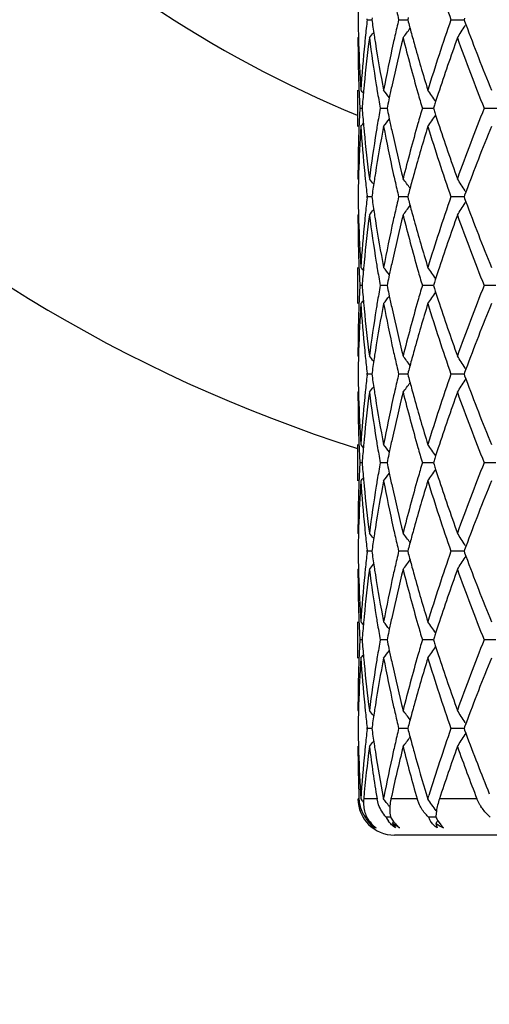
# Model space of a CAD drawing. Units: inches. Extents: x 7.39 to 14.48, y 5.72 to 12.81.
# Drawn here: x 10.5 to 10.76, y 6.6 to 7.14 of the extents above; entities that cross this region are included whole.
import ezdxf

# ---------------------------------------------------------------- set-up
doc = ezdxf.new("R2010")
doc.units = ezdxf.units.IN
doc.header["$LTSCALE"] = 1.21
doc.header["$MEASUREMENT"] = 0
doc.layers.get('0').update_dxf_attribs({"linetype": 'CONTINUOUS'})

msp = doc.modelspace()

# ---------------------------------------------------------------- linework, layer by layer
at = {"color": 7, "linetype": 'CONTINUOUS'}
for p, q in [((10.6927460393, 7.1398373675), (10.6926845362, 7.1403714596)), ((10.6927460393, 7.1398373675), (10.6953031913, 7.1398373872)), ((10.6954366387, 7.1407751509), (10.6953034858, 7.1398373674)), ((10.6953034858, 7.1398373674), (10.6954376754, 7.1388922597)), ((10.7100163123, 7.1398373675), (10.7150027117, 7.1398374036)), ((10.7153100681, 7.1410046473), (10.7150029643, 7.1398373674)), ((10.7150029643, 7.1398373674), (10.7153111265, 7.1386660081)), ((10.7387032122, 7.1398373675), (10.7458690643, 7.1398374187)), ((10.7461889046, 7.140700284), (10.7458690181, 7.1398373674)), ((10.7458690181, 7.1398373674), (10.7461894505, 7.1389729306)), ((10.7461894505, 7.1389729306), (10.7468494164, 7.137198972)), ((10.7468651604, 7.1371968611), (10.7464308252, 7.1364975187)), ((10.6879699429, 7.1302193394), (10.687692343, 7.1298834246)), ((10.6876923427, 7.081298167), (10.6876923427, 7.1012081144)), ((10.688686475, 7.0912533355), (10.6899726708, 7.0912533275)), ((10.6998857374, 7.0912533355), (10.7036817151, 7.0912533141)), ((10.7039124073, 7.0923835399), (10.703682, 7.0912533357)), ((10.703682, 7.0912533357), (10.7039124466, 7.0901229882)), ((10.723009616, 7.0912533355), (10.7291248182, 7.0912533023)), ((10.7294683916, 7.0923305553), (10.7291248492, 7.0912533357)), ((10.7291248492, 7.0912533357), (10.7294684485, 7.0901759849)), ((10.756898583, 7.0912533355), (10.7650263851, 7.0912532909)), ((10.6876923427, 7.0526235647), (10.6879699525, 7.0522876267)), ((10.7464309449, 7.0460090659), (10.7468651173, 7.0453099662)), ((10.6927460643, 7.0426695023), (10.6926852618, 7.0431974969)), ((10.6926852618, 7.0421415074), (10.6927460643, 7.0426695023)), ((10.6953031566, 7.0426692777), (10.6927458852, 7.0426679522)), ((10.6954376645, 7.0436147064), (10.6953034551, 7.0426695021)), ((10.6953034551, 7.0426695021), (10.6954376645, 7.0417242979)), ((10.7132288171, 7.0426695021), (10.7100159943, 7.0426679522)), ((10.71500263, 7.0426696817), (10.7132288171, 7.0426695021)), ((10.7153111086, 7.0438409552), (10.7150029073, 7.0426695021)), ((10.7150029073, 7.0426695021), (10.7153111086, 7.0414980491)), ((10.7452286647, 7.0426695021), (10.7387027463, 7.0426679522)), ((10.745868983, 7.0426694629), (10.7452286647, 7.0426695021)), ((10.746189413, 7.0435340149), (10.7458689376, 7.0426695021)), ((10.7458689376, 7.0426695021), (10.746189413, 7.0418049894)), ((10.7468493706, 7.0453078604), (10.746189413, 7.0435340149)), ((10.746189413, 7.0418049894), (10.7468493703, 7.0400311444)), ((10.7468651174, 7.0400290383), (10.7464308702, 7.0393298183)), ((10.6879699525, 7.0330513775), (10.6876923427, 7.0327154396)), ((10.6876923427, 6.9841308899), (10.6876923427, 7.0040408373)), ((10.6899726708, 6.9940856768), (10.688686475, 6.9940856688)), ((10.7030125742, 6.9940856864), (10.6998857374, 6.9940856688)), ((10.7036817151, 6.9940856902), (10.7030125742, 6.9940856864)), ((10.7039124466, 6.9952160161), (10.703682, 6.9940856685)), ((10.703682, 6.9940856685), (10.7039124073, 6.9929554644)), ((10.7262686528, 6.9940856864), (10.723009616, 6.9940856688)), ((10.7291248182, 6.994085702), (10.7262686528, 6.9940856864)), ((10.7294684485, 6.9951630194), (10.7291248492, 6.9940856685)), ((10.7291248492, 6.9940856685), (10.7294683916, 6.993008449)), ((10.7633512622, 6.9940857042), (10.756898583, 6.9940856688)), ((10.687692343, 6.9554555796), (10.6879699429, 6.9551196649)), ((10.7464308992, 6.9488413666), (10.7468651602, 6.9481421434)), ((10.6926852374, 6.9449736525), (10.6927460393, 6.9455016368)), ((10.6927460393, 6.9455016368), (10.6926852435, 6.9460295985)), ((10.6953031883, 6.945501617), (10.6927460393, 6.9455016368)), ((10.6954376754, 6.9464467446), (10.6953034858, 6.9455016369)), ((10.6953034858, 6.9455016369), (10.6954377082, 6.9445563528)), ((10.7132291597, 6.9455016136), (10.7100163123, 6.9455016368)), ((10.7150027118, 6.9455016007), (10.7132291597, 6.9455016136)), ((10.7153111265, 6.9466729962), (10.7150029643, 6.9455016369)), ((10.7150029643, 6.9455016369), (10.7153111902, 6.9443301031)), ((10.7452288931, 6.9455015902), (10.7387032122, 6.9455016368)), ((10.7458690837, 6.9455015856), (10.7452288931, 6.9455015902)), ((10.7461894505, 6.9463660737), (10.7458690181, 6.9455016369)), ((10.7458690181, 6.9455016369), (10.7461895247, 6.9446370494)), ((10.7468494166, 6.9481400328), (10.7461894505, 6.9463660737)), ((10.7461895247, 6.9446370494), (10.7468495105, 6.9428631398)), ((10.7464308965, 6.9421616251), (10.7468652478, 6.9428610215)), ((10.6876923427, 6.9355471965), (10.6879699631, 6.9358831451)), ((10.6876923427, 6.8869638465), (10.6876923427, 6.9068721308)), ((10.6899725972, 6.8969177613), (10.6886865238, 6.8969177514)), ((10.7030124431, 6.8969177734), (10.6998859064, 6.8969177514)), ((10.7036815234, 6.8969177781), (10.7030124431, 6.8969177734)), ((10.7039122416, 6.8980480323), (10.7036818073, 6.8969177515)), ((10.7036818073, 6.8969177515), (10.7039121953, 6.8957876363)), ((10.7262686203, 6.8969177734), (10.7230098967, 6.8969177514)), ((10.7291245189, 6.8969177929), (10.7262686203, 6.8969177734)), ((10.729468129, 6.8979950385), (10.7291245472, 6.8969177515)), ((10.7291245472, 6.8969177515), (10.7294680619, 6.8958406166)), ((10.7633510246, 6.8969177956), (10.7568989613, 6.8969177514)), ((10.6876923427, 6.8582886337), (10.6879699803, 6.8579526789)), ((10.7464313193, 6.8516738144), (10.7468655632, 6.8509746183)), ((10.6926851442, 6.8478059117), (10.6927459409, 6.8483338635)), ((10.6927459409, 6.8483338635), (10.6926851476, 6.8488618011)), ((10.6953033087, 6.8483338534), (10.6927459409, 6.8483338635)), ((10.6954378136, 6.8492790761), (10.6953036062, 6.8483338633)), ((10.6953036062, 6.8483338633), (10.6954378309, 6.847388557)), ((10.7132292311, 6.8483338516), (10.7100161092, 6.8483338635)), ((10.7150029305, 6.848333845), (10.7132292311, 6.8483338516)), ((10.715311386, 6.8495053395), (10.7150031878, 6.8483338633)), ((10.7150031878, 6.8483338633), (10.7153114196, 6.847162294)), ((10.7452291501, 6.8483338395), (10.7387029145, 6.8483338635)), ((10.7458693896, 6.8483338371), (10.7452291501, 6.8483338395)), ((10.7461898046, 6.849198391), (10.7458693335, 6.8483338633)), ((10.7458693335, 6.8483338633), (10.7461898435, 6.8474692559)), ((10.7468498324, 6.8509724943), (10.7461898046, 6.849198391)), ((10.7461898435, 6.8474692559), (10.7468498805, 6.8456951803)), ((10.7464313258, 6.8449937782), (10.7468656101, 6.8456930544)), ((10.6876923427, 6.8383788218), (10.687969991, 6.8387147952)), ((10.6876923427, 6.7897958792), (10.6876923427, 6.8097039758)), ((10.6899725809, 6.7997499355), (10.6886865341, 6.7997499365)), ((10.7030124118, 6.7997499342), (10.6998859419, 6.7997499365)), ((10.7036814779, 6.7997499337), (10.7030124118, 6.7997499342)), ((10.7039121761, 6.8008801245), (10.7036817668, 6.7997499368)), ((10.7036817668, 6.7997499368), (10.7039121793, 6.7986197386)), ((10.7262686097, 6.7997499342), (10.7230099557, 6.7997499365)), ((10.7291244434, 6.799749932), (10.7262686097, 6.7997499342)), ((10.7294680291, 6.8008271368), (10.7291244837, 6.7997499368)), ((10.7291244837, 6.7997499368), (10.7294680339, 6.7986727266)), ((10.7633509714, 6.7997499317), (10.7568990408, 6.7997499365)), ((10.6876923426, 6.7611206751), (10.687969971, 6.760784722)), ((10.7464310357, 6.7545061183), (10.7468653686, 6.7538067594)), ((10.6927460044, 6.7511660861), (10.6926852048, 6.7516940564)), ((10.6926852096, 6.7506381356), (10.6927460044, 6.7511660861)), ((10.695303231, 6.751166101), (10.6927460044, 6.7511660861)), ((10.6954377502, 6.7521113684), (10.6953035284, 6.751166086)), ((10.6953035284, 6.751166086), (10.6954377248, 6.7502209412)), ((10.7132291852, 6.7511661036), (10.7100162404, 6.7511660861)), ((10.7150027886, 6.7511661134), (10.7132291852, 6.7511661036)), ((10.7153112685, 6.7523376221), (10.7150030435, 6.751166086)), ((10.7150030435, 6.751166086), (10.715311219, 6.7499946869)), ((10.7452289832, 6.7511661213), (10.7387031068, 6.7511660861)), ((10.7458691907, 6.7511661247), (10.7452289832, 6.7511661213)), ((10.7461896342, 6.7520306719), (10.7458691299, 6.751166086)), ((10.7458691299, 6.751166086), (10.7461895768, 6.7503016173)), ((10.7461895768, 6.7503016173), (10.7468495651, 6.7485276101)), ((10.7468496357, 6.7538046367), (10.7461896342, 6.7520306719)), ((10.7464310402, 6.7478262708), (10.7468653, 6.7485254907)), ((10.6876923427, 6.741211879), (10.6879699553, 6.7415478055)), ((10.6892642928, 6.7125363651), (10.6898239639, 6.7118541669)), ((10.6990446028, 6.7093145455), (10.6981539165, 6.7126695021)), ((10.7015771135, 6.7132954786), (10.7017215101, 6.7125363603)), ((10.7017215101, 6.7125363603), (10.7018949595, 6.7134432157)), ((10.7213886419, 6.7093140832), (10.720084034, 6.7126695021)), ((10.7254745892, 6.7142892044), (10.7260112929, 6.7125363603)), ((10.7260112929, 6.7125363603), (10.7266114279, 6.7144830901)), ((10.7545324085, 6.7093921782), (10.7529259408, 6.7126695021)), ((10.7307122068, 6.7059222033), (10.730371294, 6.7028204276)), ((10.6924291812, 6.7025820456), (10.691582758, 6.7025820564)), ((10.7051413318, 6.7025820325), (10.7030769785, 6.7025820564)), ((10.7055746405, 6.7025820275), (10.7051413318, 6.7025820325)), ((10.7284858607, 6.7025820325), (10.726335793, 6.7025820564)), ((10.7303593443, 6.7025820115), (10.7284858607, 6.7025820325)), ((10.7317125014, 6.7003901736), (10.7331119896, 6.6984193268)), ((10.6945103276, 6.6991307064), (10.694755795, 6.6994411341)), ((10.7067044893, 6.6991307064), (10.7073549387, 6.69999812)), ((10.7067044893, 6.6991307064), (10.7082031971, 6.6966689074)), ((10.7103860478, 6.6966689074), (10.7067044893, 6.6991307064)), ((10.7304813464, 6.6991307064), (10.7310467336, 6.6966689074)), ((10.7331119896, 6.6984193268), (10.7345629922, 6.6966689074)), ((11.1676896421, 6.6926695021), (10.7076950434, 6.6926695021))]:
    msp.add_line(p, q, dxfattribs=at)
at = {"color": 9, "linetype": 'CONTINUOUS'}
for p, q in [((10.6882352559, 6.7126695021), (10.6877526858, 6.7126695021)), ((10.6981539165, 6.7126695021), (10.6908254153, 6.7126695021)), ((10.720084034, 6.7126695021), (10.7057945133, 6.7126695021)), ((10.7529259408, 6.7126695021), (10.7323919368, 6.7126695021))]:
    msp.add_line(p, q, dxfattribs=at)
at = {"color": 7, "linetype": 'CONTINUOUS'}
msp.add_circle((10.9376923427, 9.2676695021), 3.545, dxfattribs=at)
at = {"color": 9, "linetype": 'CONTINUOUS'}
msp.add_circle((10.9376923427, 9.2676695021), 3.495, dxfattribs=at)
at = {"color": 7, "linetype": 'CONTINUOUS'}
for centre, radius, start, end in [((10.9376923427, 7.6926695021), 0.8267716535, 197.6246211616, 252.3848299363), ((10.9376923427, 7.6926695021), 0.655, 202.4560707486, 247.5248147739), ((11.7596608452, 7.496792075), 1.0815595922, 197.5425980333, 199.2710226214), ((11.4385965923, 7.1298712577), 0.7509043343, 178.4802598619, 179.2395398951), ((11.5743696384, 7.345980262), 0.8885952764, 192.8241068427, 193.4141056988), ((11.4386494629, 7.1498035251), 0.750957201, 180.7604102263, 181.5195536963), ((11.4647225366, 7.0506665825), 0.7771094783, 173.4109819511, 174.1313454435), ((11.4883444286, 7.251959612), 0.8009278029, 188.1155818076, 188.7370918234), ((11.5724225064, 6.9341586356), 0.8865935846, 166.5858807064, 167.177672705), ((11.6203281939, 7.3773899297), 0.9359727576, 194.7768055556, 195.0021677859), ((11.735383529, 6.7909712352), 1.0559731209, 160.708518734, 162.9148613926), ((10.3425383678, 7.4132951385), 0.451463863, 321.1148241512, 321.5999844935), ((10.3540131278, 7.3970249191), 0.4470365306, 323.3030016832, 324.1332228315), ((11.6271685591, 7.3792235464), 0.943054618, 195.0021953102, 195.248024504), ((10.3641669062, 7.3743889734), 0.4502422103, 327.1082622644, 328.1050646507), ((11.9166711865, 7.5736537826), 1.2485895144, 200.4603003013, 202.233588702), ((11.4387929849, 7.1298939995), 0.7511006422, 180.0008066947, 181.9657052945), ((11.4394509962, 7.1498236769), 0.7517589868, 181.5194690657, 181.7428010291), ((11.4422369332, 7.1499174626), 0.7545464874, 181.7434854882, 183.7012724014), ((11.4519579462, 7.0518864284), 0.7642867535, 174.3628829217, 176.2999626167), ((11.4678223818, 7.0304362966), 0.7802257063, 172.6771926449, 174.5802127947), ((11.4611531485, 7.0510360644), 0.7735210189, 174.1315366514, 174.3671028445), ((11.4893012619, 7.2321599783), 0.80189004, 187.3277133347, 189.1871578545), ((11.4944098981, 7.2528820851), 0.8070630115, 188.7364116601, 188.9762184129), ((11.5075308294, 7.2549920761), 0.8203524644, 188.9788000586, 190.8046386399), ((11.5392549458, 6.9414488161), 0.8526343233, 167.4333759883, 169.2005775227), ((11.5787431687, 6.9128171225), 0.8930741379, 165.9330695589, 167.6303077269), ((11.5638817769, 6.93610621), 0.8778336136, 167.1779061406, 167.4427460032), ((11.6300395443, 7.359997556), 0.9460036228, 194.0783596772, 195.9747526088), ((11.6347180571, 7.3812819921), 0.9508797134, 195.2480533362, 195.5131288526), ((11.6614460161, 7.3887663414), 0.9786357112, 195.5168202449, 197.0877411951), ((11.7873126848, 6.7535614872), 1.1107685048, 160.1965721847, 161.8626835911), ((11.9002287333, 7.5473635957), 1.2309510154, 199.8252510195, 201.7486071626), ((11.4407007694, 7.1299545745), 0.7530093819, 181.965332451, 182.1910940687), ((11.4422836639, 7.1300177174), 0.7545935332, 182.1912898664, 182.9446495715), ((10.3391100596, 6.8133730033), 0.4532736882, 39.1371422783, 39.4210184531), ((11.4545086255, 7.0317547094), 0.7668469127, 174.8136708067, 175.5500246509), ((11.4574968639, 7.0314857199), 0.7698472325, 174.58538269, 174.8138370292), ((11.5011367862, 7.2340422431), 0.8138742619, 189.1849374976, 189.4349516466), ((11.5087776432, 7.2353255182), 0.8216221206, 189.4358837769, 190.0990792684), ((10.3478829022, 6.8249279222), 0.4489237185, 37.3162073117, 37.9830205982), ((11.5486241208, 6.9195488509), 0.862212181, 167.8930413436, 168.1184392222), ((11.5535609736, 6.9184894134), 0.8672614308, 167.6399609416, 167.8930128699), ((10.3600885762, 6.8449047037), 0.4467559434, 34.0324445012, 35.0085689191), ((11.5430970126, 6.9207101886), 0.8565643825, 168.1183378221, 168.4384304359), ((11.6647347651, 7.3698625296), 0.982073999, 195.970984717, 196.48084066), ((11.7258998449, 6.7739552635), 1.0460585392, 162.1306384459, 162.2805132738), ((11.7346986014, 6.771115624), 1.0553041685, 161.8791563468, 162.1304878888), ((11.4422091797, 7.0524910776), 0.7545190382, 177.055220942, 177.8086841939), ((11.4536103022, 7.1506791553), 0.7659456484, 184.44975935, 185.1870081054), ((11.506982466, 6.9474844977), 0.8198015662, 169.89979263, 170.5644858556), ((11.5430661989, 7.261797743), 0.8565344368, 191.5620751767, 191.8821811326), ((11.6616317585, 6.8135356932), 0.9788455522, 163.5176734822, 164.0292291808), ((11.7258514296, 7.4085498511), 1.0460119329, 197.7202204357, 197.870100711), ((11.8774540751, 6.6437850417), 1.2065954106, 158.2318294806, 160.1939989463), ((10.3479321586, 7.3575333653), 0.4488572044, 322.0176367829, 322.6845778496), ((11.5486839836, 7.2629781869), 0.8622749028, 191.8820781066, 192.1074706227), ((10.3601385871, 7.3375604867), 0.4466914071, 324.9920679157, 325.9683698221), ((11.7348097564, 7.4114411173), 1.0554252761, 197.8702540197, 198.1215663096), ((11.4383312825, 7.0526211213), 0.7506389398, 178.0336816182, 179.999813494), ((11.4435733263, 7.032525184), 0.7558842013, 176.3004534169, 178.254766819), ((11.440610659, 7.0525548475), 0.7529192482, 177.8088821759, 178.0345929065), ((10.3391638953, 7.3690822531), 0.4531996984, 320.5796427847, 320.8635801768), ((11.4539639166, 7.1307839567), 0.7662991334, 183.7026027574, 185.6345871349), ((11.4575140313, 7.1510256139), 0.7698647137, 185.1864213711, 185.4147945346), ((11.4651779405, 7.1517748218), 0.7775651233, 185.4164640425, 187.32602016), ((11.4851584472, 6.9509492654), 0.797704249, 170.8080130391, 172.6772385485), ((11.5127708496, 6.9265999579), 0.8256709798, 169.2012083367, 171.0152772818), ((11.5009289896, 6.9484941076), 0.813664476, 170.564736485, 170.8147453009), ((11.5447521973, 7.2421949133), 0.8582473434, 190.8052488771, 192.5608849257), ((11.5537031143, 7.264055327), 0.8674083133, 192.1074995045, 192.3604438427), ((11.5726433859, 7.2682555908), 0.886808669, 192.3635792837, 194.0728304132), ((11.6199579113, 6.8252161362), 0.9355664163, 164.0147254134, 165.9322388479), ((11.6716845303, 6.7907445241), 0.9893024265, 162.9206713733, 164.4746472938), ((11.7516219128, 7.39687767), 1.0730645676, 197.103086438, 199.2742543109), ((11.7744282141, 7.424516174), 1.0971454023, 198.1269881883, 199.8137576626), ((11.9404945491, 6.5995333181), 1.2741678676, 157.7838620745, 159.5215274106), ((11.4385604132, 7.0327042161), 0.7508681504, 178.48032362, 179.2395661026), ((11.4394150562, 7.0326827223), 0.7517230628, 178.2571161739, 178.4804134916), ((11.4609177285, 7.1314508333), 0.7732848233, 185.6331722197, 185.8687670922), ((11.4655822807, 7.1319389632), 0.7779748386, 185.8694019016, 186.549829571), ((10.3425214469, 6.7692077256), 0.4514796239, 38.3990769231, 38.884235348), ((11.4895048981, 6.9303686381), 0.8021018909, 171.2628820392, 171.8834823888), ((11.4945764531, 6.9295918775), 0.8072325849, 171.0233524378, 171.2630685929), ((11.5634200194, 7.2463067031), 0.8773625804, 192.5578518593, 192.8227992823), ((11.5748953242, 7.2489356231), 0.8891351575, 192.8238669577, 193.4139719242), ((10.3538070886, 6.7853394136), 0.4472869834, 35.866104792, 36.6958784599), ((11.6351239374, 6.8010992637), 0.9513042731, 164.4861470674, 164.7510738485), ((10.3643621049, 6.8082494806), 0.4500069098, 31.8938038519, 32.8911791632), ((11.6197692697, 6.805252557), 0.9353977705, 164.9969966976, 165.222489404), ((11.6270619336, 6.8032975818), 0.9429479277, 164.751104676, 164.9969672326), ((11.4385604132, 7.0526347882), 0.7508681504, 180.7604338974, 181.51967638), ((11.4645386822, 6.953513592), 0.7769250993, 173.4497109318, 174.1310579708), ((11.4881396913, 7.154768117), 0.8007218045, 188.1159827872, 188.7376527848), ((11.5724973145, 6.8369622557), 0.8866729167, 166.5852090433, 167.1769527368), ((11.6197692696, 7.2800864473), 0.9353977704, 194.777510596, 195.0030033111), ((11.7344859224, 6.69409161), 1.0550306165, 160.7071873506, 162.9154722141), ((10.3425214475, 7.3161312782), 0.4514796232, 321.1157646514, 321.6009230029), ((10.3539488535, 7.2998955264), 0.4471111283, 323.3039583564, 324.1340583816), ((11.6270619345, 7.2820414227), 0.9429479286, 195.0030327761, 195.2488953238), ((10.3640811122, 7.2772677955), 0.4503396701, 327.1091893348, 328.1058096615), ((11.9179107361, 7.4769791382), 1.2499233063, 200.461618624, 202.2329918626), ((11.4387543129, 7.0327251433), 0.7510619702, 180.0007402653, 181.9657646287), ((11.4394150563, 7.052656282), 0.751723063, 181.5195865084, 181.7428838256), ((11.4423058741, 7.0527535523), 0.7546155019, 181.7435901735, 183.7011895902), ((11.4518203067, 6.9547301016), 0.7641486942, 174.3626941335, 176.3001159611), ((11.4680801936, 6.9332401176), 0.7804850089, 172.677552105, 174.5799636897), ((11.4609180048, 6.9538881456), 0.7732851007, 174.1312331355, 174.3668279101), ((11.4889730194, 7.1349433268), 0.8015582711, 187.3272556169, 189.1874927951), ((11.4945764537, 7.1557471269), 0.8072325855, 188.7369314071, 188.9766475634), ((11.5078843331, 7.1578869371), 0.8207113497, 188.9792409692, 190.8042734136), ((11.5388335537, 6.8443679591), 0.8522042017, 167.4328897951, 169.2009763895), ((11.5793566276, 6.8155065863), 0.8937038485, 165.9337637497, 167.6298265477), ((11.5634206272, 6.8390321706), 0.877363202, 167.1772012103, 167.4421484316), ((11.629355533, 7.2626456155), 0.9452954097, 194.0776295964, 195.9754061424), ((11.6351239381, 7.2842397407), 0.9513042737, 195.2489261516, 195.5138529307), ((11.6622321912, 7.2918300036), 0.9794550396, 195.5175404241, 197.087140907), ((11.7885008422, 6.655985374), 1.1120246667, 160.197527908, 161.8617262411), ((11.8991632602, 7.4497949097), 1.2298127927, 199.8245245095, 201.7496470636), ((11.4406106588, 7.0327841568), 0.752919248, 181.9654070997, 182.1911178241), ((11.4422091797, 7.0328479267), 0.7545190382, 182.1913158061, 182.944779058), ((10.3391638962, 6.716256752), 0.4531996972, 39.1364197735, 39.4203572149), ((11.4544762301, 6.9345868551), 0.7668146294, 174.8134096384, 175.5498229063), ((11.4575140309, 6.9343133905), 0.7698647132, 174.5852054626, 174.813578629), ((11.5009289895, 7.1368448967), 0.8136644759, 189.1852546987, 189.435263515), ((11.5086758607, 7.1381460286), 0.821519842, 189.4362092823, 190.0995122321), ((10.3479321583, 6.7278056388), 0.4488572047, 37.3154221855, 37.9823632169), ((11.5486839841, 6.8223608173), 0.8622749033, 167.8925293774, 168.1179218638), ((11.5537031142, 6.8212836773), 0.8674083132, 167.6395561513, 167.8925004956), ((10.3601429246, 6.7477815009), 0.4466861429, 34.0316243848, 35.0079378373), ((11.543066199, 6.8235412613), 0.8565344369, 168.1178188376, 168.4379248233), ((11.6645986583, 7.2726667662), 0.9819355133, 195.9715757079, 196.481521629), ((11.7258514298, 6.6767891532), 1.0460119331, 162.1298993241, 162.2797795642), ((11.7348097556, 6.6738978872), 1.0554252753, 161.8784336903, 162.1297460153), ((11.4422836638, 6.9553212869), 0.7545935331, 177.0553504285, 177.8087101336), ((11.4536565179, 7.0535124695), 0.765991801, 184.4495643307, 185.1867402117), ((11.507108029, 6.8503009028), 0.8199279766, 169.9002355731, 170.5648013816), ((11.543097013, 7.1646288158), 0.856564383, 191.5615695642, 191.8816622079), ((11.6618156138, 6.7163259984), 0.9790337768, 163.5183676995, 164.0298069235), ((11.7258998444, 7.3113837406), 1.0460585388, 197.7194867262, 197.8693615188), ((11.8787787966, 6.5461178762), 1.2080109093, 158.2331288234, 160.1930129946), ((10.347882902, 7.2604110822), 0.4489237188, 322.0169794019, 322.683792653), ((11.5486241209, 7.1657901534), 0.8622121811, 191.8815608077, 192.1069586564), ((10.3600951044, 7.2404298104), 0.4467480204, 324.9914224249, 325.9675641951), ((11.7346986003, 7.3142233799), 1.0553041674, 197.869512076, 198.1208436533), ((11.4383376954, 6.9554528188), 0.7506453526, 178.0336987548, 179.999789272), ((11.4434815803, 6.9353623584), 0.7557923592, 176.3003413939, 178.2549007113), ((11.4407007704, 6.9553844297), 0.7530093829, 177.8089059314, 178.0346675424), ((10.3391100605, 7.2719660003), 0.4532736871, 320.5789815473, 320.8628577716), ((11.4541479518, 7.033631418), 0.7664837362, 183.7028137856, 185.6343406688), ((11.4574968639, 7.0538532844), 0.7698472325, 185.1861629709, 185.4146173109), ((11.4649425452, 7.054581143), 0.7773283734, 185.4162403185, 187.3263542427), ((11.4854370391, 6.8537398237), 0.7979858527, 170.808293028, 172.676835782), ((11.5124181249, 6.8294946865), 0.825312884, 169.2008487852, 171.0157125195), ((11.501136786, 6.8512967612), 0.8138742617, 170.5650483533, 170.8150625016), ((11.5452526468, 7.1451303991), 0.8587581851, 190.8057239875, 192.5603225026), ((11.5535609745, 7.166849591), 0.8672614316, 192.1069871302, 192.3600390598), ((11.5720448203, 7.1709485396), 0.8861942533, 192.3631036138, 194.0735191019), ((11.6206387528, 6.7278650534), 0.9362713442, 164.0153902403, 165.9314974737), ((11.6709295916, 6.6937990615), 0.9885156356, 162.9201097368, 164.4753288203), ((11.7524149631, 7.2999635694), 1.0738970042, 197.1035533129, 199.2730665606), ((11.7733998537, 7.326994991), 1.0960582003, 198.1261350828, 199.8146091414), ((11.9390429222, 6.5029417233), 1.2726063372, 157.7831454818, 159.5229654868), ((11.438649463, 6.9355354792), 0.750957201, 178.4804463037, 179.2395897744), ((11.4394509967, 6.9355153274), 0.7517589873, 178.2571989656, 178.4805309342), ((11.4611531491, 7.03430294), 0.7735210195, 185.6328971484, 185.8684633484), ((11.4655667033, 7.0347647688), 0.777958663, 185.8690631838, 186.5494996112), ((10.3425383671, 6.6720438653), 0.4514638639, 38.4000154331, 38.8851758479), ((11.4896322153, 6.8331886235), 0.8022296237, 171.2634124603, 171.8839139088), ((11.4944098979, 6.8324569192), 0.8070630114, 171.0237815902, 171.26358834), ((11.5638817772, 7.1492327944), 0.8778336139, 192.5572539979, 192.8220938594), ((11.5746747905, 7.1517052468), 0.888906189, 192.8230971135, 193.4133494751), ((10.3538444769, 6.6881902808), 0.4472457395, 35.8669713389, 36.6968041364), ((11.6271685589, 6.7061154579), 0.9430546178, 164.7519754959, 164.9978046984), ((11.6347180571, 6.7040570122), 0.9508797134, 164.4868711446, 164.7519466639), ((10.3644177692, 6.7111091924), 0.4499451279, 31.8945884344, 32.8920668294), ((11.6203281944, 6.7079490745), 0.9359727581, 164.9978322227, 165.2231944442), ((11.4386007863, 6.9554678575), 0.7509085294, 180.7604643198, 181.5196940087), ((11.4643576994, 6.8563660233), 0.7767430081, 173.4496748568, 174.1312092683), ((11.4884273464, 7.0576424534), 0.8010125045, 188.116072472, 188.7375369782), ((11.5720007552, 6.7399108791), 0.8861629305, 166.5850875777, 167.1771947252), ((11.6204325575, 7.1830956047), 0.9360842133, 194.777638149, 195.0029739871), ((11.7343626225, 6.5969729595), 1.054898052, 160.7074990343, 162.9161035533), ((10.3426605931, 7.2188528626), 0.4513021493, 321.1155629946, 321.6009249044), ((10.3539629198, 7.2027171821), 0.4470938135, 323.3039191113, 324.1340749093), ((11.6276903654, 7.1850412311), 0.9435982825, 195.0030032481, 195.2487041126), ((10.3645349799, 7.1798113305), 0.4498020382, 327.1086229599, 328.1064417024), ((11.9186111077, 7.3800710731), 1.2506702274, 200.4615614623, 202.2319043389), ((11.4386905249, 6.9355567365), 0.7509981822, 180.0007278349, 181.9659011699), ((11.4394915441, 6.9554902509), 0.7517995678, 181.5195996679, 181.7428329433), ((11.4423705288, 6.9555870739), 0.7546801655, 181.7435328005, 183.7010415255), ((11.4518875946, 6.8575586669), 0.7642160179, 174.3629103322, 176.3002373889), ((11.4681405221, 6.8360624753), 0.7805460434, 172.6774321996, 174.5796785816), ((11.4608064323, 6.8567333882), 0.773172791, 174.1313811813, 174.3669700986), ((11.4888520172, 7.0377621477), 0.8014366073, 187.3274416207, 189.187945699), ((11.4948563038, 7.0586202633), 0.8075153887, 188.7368167606, 188.9764105645), ((11.507988677, 7.0607317045), 0.8208163697, 188.9789630136, 190.8038319277), ((11.5389295881, 6.7471862292), 0.8523009755, 167.4333731337, 169.2013260091), ((11.5795780349, 6.7182794207), 0.8939329378, 165.9335494087, 167.6291652524), ((11.5630583069, 6.7419501446), 0.8769909095, 167.1774398357, 167.4424643133), ((11.6292558481, 7.1654600057), 0.9451944945, 194.0780782785, 195.9760863536), ((11.6357112746, 7.1872283131), 0.9519120249, 195.2487346575, 195.5134598326), ((11.6623992303, 7.194700491), 0.9796262216, 195.5170779592, 197.0864614845), ((11.7888478955, 6.5586853553), 1.1123958403, 160.1971978018, 161.8608656521), ((11.8994012723, 7.3527320488), 1.2300724388, 199.825382372, 201.7500906002), ((11.4405858205, 6.9356170207), 0.7528944303, 181.9655382598, 182.1913090597), ((11.4422393783, 6.9356829895), 0.7545493014, 182.1915136807, 182.9448874466), ((10.339090895, 6.6190348118), 0.4532898949, 39.1358358548, 39.4196957885), ((11.4543193613, 6.8374314864), 0.7666573335, 174.8133421762, 175.5498486463), ((11.4573670005, 6.8371571311), 0.769717296, 174.5850439621, 174.8135116486), ((11.5010417275, 7.0397009884), 0.8137795042, 189.1856639059, 189.4356852987), ((11.5089379209, 7.0410272561), 0.8217862931, 189.4366487479, 190.0996836542), ((10.3478525346, 6.6305812898), 0.4489542077, 37.3149588339, 37.9817066623), ((11.5483231202, 6.7252650057), 0.8619070983, 167.8922365512, 168.1177098246), ((11.5533920859, 6.7241771421), 0.8670914845, 167.6391269075, 167.8922072773), ((10.360057329, 6.6505589001), 0.4467871707, 34.031284062, 35.0073015011), ((11.5426524356, 6.7264565872), 0.8561125726, 168.1176057833, 168.4378398245), ((11.6652161601, 7.1756853772), 0.9825802929, 195.9721711089, 196.4817405767), ((11.7249880918, 6.5798937848), 1.0451068863, 162.129620375, 162.2796152043), ((11.734055752, 6.57696718), 1.0546351322, 161.8779833305, 162.1294649306), ((11.4423627042, 6.8581482866), 0.7546726815, 177.0552731179, 177.8084888211), ((11.4534262723, 6.9563255475), 0.7657608485, 184.4494827255, 185.1868174058), ((11.5075533939, 6.7530528367), 0.8203803289, 169.9001771885, 170.5643182756), ((11.5424916773, 7.0673366486), 0.855946617, 191.5615336292, 191.8818261289), ((11.6628156776, 6.6188616256), 0.9800765863, 163.5183309946, 164.0291797938), ((11.7247249696, 7.2138405215), 1.0448254647, 197.7194814242, 197.869517315), ((11.8784476445, 6.4490543902), 1.2076642907, 158.2318973688, 160.1923073859), ((10.3477445994, 7.1633459606), 0.4490954535, 322.0175894003, 322.6840946167), ((11.5478845689, 7.0684698003), 0.8614572712, 191.8817270471, 192.1073051347), ((10.3599524032, 7.1433570951), 0.446919018, 324.9920130041, 325.9677002286), ((11.7333184307, 7.2166139345), 1.0538553808, 197.8696647221, 198.1213206521), ((11.4382322044, 6.8582861104), 0.7505398617, 178.0335031644, 179.9998073739), ((11.4435176649, 6.8381949119), 0.7558283947, 176.3004874067, 178.2550127746), ((11.4407210423, 6.8582137706), 0.7530297162, 177.8086911635, 178.0345004781), ((10.3389719576, 7.1749061542), 0.4534484434, 320.5795990857, 320.8633430882), ((11.4542132078, 6.9364654093), 0.7665489229, 183.7025759632, 185.6339965164), ((11.4571269366, 6.9566539711), 0.76947605, 185.1862608875, 185.4148775609), ((11.4649151252, 6.9574156171), 0.7773013582, 185.4165950752, 187.3267158043), ((11.4851149671, 6.7566118369), 0.7976614419, 170.8074169276, 172.6766625425), ((11.5123264893, 6.7323509735), 0.8252185, 169.2012478548, 171.0163714735), ((11.5015830479, 6.7540485926), 0.8143275156, 170.5645647514, 170.8144886002), ((11.5452905815, 7.0479605434), 0.8587949199, 190.8050651933, 192.5596377581), ((11.5527005354, 7.0695033276), 0.8663828892, 192.1073330228, 192.3606862429), ((11.5721120965, 7.0738089874), 0.8862661715, 192.363951875, 194.0741793011), ((11.6201606524, 6.630811286), 0.9357800724, 164.0139947996, 165.931103552), ((11.6706445299, 6.596730477), 0.9882142284, 162.9207122794, 164.47644623), ((11.751631584, 7.2025246423), 1.0730683097, 197.1019798825, 199.2732008419), ((11.7731269652, 7.229754241), 1.0957764506, 198.1269099752, 199.8158153549), ((11.9392138243, 6.4057277886), 1.2727822819, 157.784100282, 159.5236937109), ((11.4386984691, 6.8383659106), 0.7510062153, 178.4803466711, 179.2395024486), ((11.4395924192, 6.8383434437), 0.7519004469, 178.2572176611, 178.4804418022), ((11.4608890707, 6.9371055043), 0.7732553773, 185.6326339257, 185.86821762), ((11.4653373172, 6.9375709543), 0.7777279016, 185.8688231066, 186.5495221498), ((10.3426701112, 6.5749782787), 0.4512976838, 38.4002811701, 38.8856589778), ((11.4900138739, 6.7359637983), 0.8026153922, 171.2634679067, 171.8837196247), ((11.4949844635, 6.7352025544), 0.8076439354, 171.024076076, 171.2636507097), ((11.5631069949, 7.0518844234), 0.8770382611, 192.5567438104, 192.8217702611), ((11.5741072659, 7.0544043131), 0.8883234531, 192.8227949758, 193.4134833787), ((10.3539779184, 6.5911181811), 0.4470820665, 35.86707428, 36.6972775052), ((11.6280651003, 6.6087064686), 0.9439828118, 164.7521134072, 164.9977195982), ((11.6359045276, 6.6065689927), 0.9521084148, 164.4873979141, 164.7520836014), ((10.3645574923, 6.6140284058), 0.4497810134, 31.8945802753, 32.8925165492), ((11.6209668257, 6.6106092313), 0.9366339338, 164.9977481363, 165.2229698093), ((11.4386626956, 6.8583016555), 0.7509704429, 180.760521536, 181.5197339516), ((11.4642662205, 6.7592111174), 0.7766507547, 173.4498464711, 174.1315077422), ((11.4886699639, 6.9605082448), 0.8012573124, 188.1160020763, 188.7373165392), ((11.5716852577, 6.642822328), 0.8858378592, 166.5853406044, 167.177701619), ((11.6209739248, 7.0860674092), 0.936643063, 194.7774527009, 195.0026723525), ((11.7346130089, 6.4997336589), 1.0551582909, 160.708330545, 162.9164049274), ((10.3427069127, 7.1216546848), 0.4512473845, 321.11481664, 321.6002641892), ((10.3540138864, 7.1055179519), 0.4470345093, 323.303186541, 324.133501072), ((11.6281501095, 7.0879911133), 0.9440726164, 195.0027012219, 195.2482916074), ((10.3645925145, 7.0826122756), 0.4497370655, 327.1079245803, 328.1059735485), ((11.9187742171, 7.2829522399), 1.2508398725, 200.4610638547, 202.2311687778), ((11.4386585255, 6.8383886306), 0.7509661828, 180.0007483717, 181.9659491472), ((11.4395709841, 6.8583244837), 0.7518790173, 181.5196372686, 181.7428129468), ((11.4424028545, 6.8584196819), 0.754712473, 181.7434983387, 183.7009409218), ((11.4520070309, 6.7603832886), 0.7643356714, 174.3632339349, 176.3002747812), ((11.4680600793, 6.7389007424), 0.7804654102, 172.6771631286, 174.5795522624), ((11.460787004, 6.7595710112), 0.7731529746, 174.1316762103, 174.3672380989), ((11.4889026633, 6.9406051868), 0.8014882955, 187.3277891291, 189.1881211248), ((11.4950459251, 6.9614779684), 0.8077065871, 188.7366023774, 188.9761085091), ((11.5079553131, 6.9635534136), 0.8207816973, 188.9786125996, 190.8035734875), ((11.5392006935, 6.6499682674), 0.8525766118, 167.4340568836, 169.2014516156), ((11.5794476153, 6.6211356008), 0.8938004609, 165.933044295, 167.6288656656), ((11.5629031801, 6.6448249424), 0.8768303436, 167.1779425124, 167.4429870663), ((11.6295095942, 7.068367115), 0.9454589804, 194.0787748681, 195.9762378599), ((11.6360771093, 7.0901525256), 0.9522890043, 195.2483216826, 195.5129169108), ((11.6622678489, 7.0974850798), 0.9794867546, 195.5164600107, 197.0860772457), ((11.7885428493, 6.4616121415), 1.1120765943, 160.1964862255, 161.8606202176), ((11.9002623963, 7.2558995367), 1.230996434, 199.8264948675, 201.749735209), ((11.4406227238, 6.8384511115), 0.7529313685, 181.9655733205, 182.1913715855), ((11.4423392348, 6.83851959), 0.7546492426, 182.1915836922, 182.9448327731), ((10.3389544876, 6.5217562804), 0.4534653605, 39.1357837244, 39.419525103), ((11.4541688002, 6.7402771993), 0.7665061921, 174.813356281, 175.5499836271), ((11.4572061126, 6.7400037734), 0.7695557862, 174.5849719783, 174.8135251364), ((11.5013011108, 6.9425772775), 0.8140425606, 189.1858017244, 189.4357771715), ((11.5093398456, 6.9439274946), 0.8221938886, 189.4367571425, 190.0994413519), ((10.3477060918, 6.5333005124), 0.449138944, 37.3150799983, 37.9815340938), ((11.5478812633, 6.6281914686), 0.8614553574, 167.8922244776, 168.1178094908), ((11.5529753763, 6.6270982057), 0.866665464, 167.638957893, 167.8921949676), ((10.3599024612, 6.5532838719), 0.4469753309, 34.0315558143, 35.0071339304), ((11.542184515, 6.6293885162), 0.8556342009, 168.1177048928, 168.4381102384), ((11.6660799161, 7.0787660256), 0.9834789922, 195.9722585614, 196.4813452762), ((11.7239742228, 6.4830572637), 1.0440403544, 162.129859769, 162.2800045524), ((11.7331083165, 6.4801092561), 1.0536383963, 161.8779905379, 162.1297028667), ((11.4423108823, 6.7609815741), 0.7546208612, 177.0551545321, 177.8084330344), ((11.4533604341, 6.8591544855), 0.7656949723, 184.4496225835, 185.1870314929), ((11.5074620499, 6.6558957054), 0.820288492, 169.8997925578, 170.5640171537), ((11.5423519376, 6.9701462523), 0.8558052191, 191.5619327429, 191.8822747052), ((11.6627338449, 6.5217076272), 0.9799941396, 163.5177472383, 164.0286452714), ((11.7243330202, 7.1165584773), 1.0444173934, 197.7200599472, 197.8701509613), ((11.8774959843, 6.3522470631), 1.2066467303, 158.2310345365, 160.193105644), ((10.3477749197, 7.0661470079), 0.4490524861, 322.0183247109, 322.6849066405), ((11.5480348999, 6.9713404012), 0.8616122881, 191.8821703867, 192.1077140254), ((10.3599753211, 7.046166281), 0.4468871396, 324.9927265423, 325.9684971642), ((11.7334358835, 7.1194964059), 1.0539826187, 197.8703072125, 198.1219372974), ((11.4382446964, 6.7611183172), 0.7505523536, 178.0335077173, 179.9998200012), ((11.443613485, 6.7410222036), 0.7559243209, 176.300597433, 178.254897282), ((11.4406164714, 6.7610491716), 0.7529251047, 177.8086424966, 178.034442401), ((10.3390177674, 7.0776929855), 0.453384352, 320.5803357029, 320.86412731), ((11.4540457753, 6.8392843757), 0.7663809961, 183.7024094903, 185.6342757174), ((11.4572637132, 6.8595009109), 0.7696135863, 185.1864450257, 185.4149811341), ((11.4650905952, 6.8602661705), 0.7774777564, 185.4166932375, 187.3264198252), ((11.4849725262, 6.6594664304), 0.7975172883, 170.8073433217, 172.6769651027), ((11.5127110919, 6.6351149066), 0.825609051, 169.2016063372, 171.0158924912), ((11.5012213628, 6.6569365873), 0.8139615972, 170.5642751724, 170.8142751614), ((11.5448434666, 6.9507016296), 0.8583386825, 190.8046971086, 192.5602232914), ((11.5531160816, 6.9724308829), 0.8668091677, 192.1077434424, 192.3609385057), ((11.5725419244, 6.9767391954), 0.8867069688, 192.3641667422, 194.073578054), ((11.619738649, 6.5337587423), 0.9353426714, 164.0136691093, 165.9316774555), ((11.6714737759, 6.4993178699), 0.9890787535, 162.9212738539, 164.4756666802), ((11.7511172774, 7.1051944829), 1.0725290479, 197.1017781359, 199.2740844708), ((11.7740507207, 7.1329011603), 1.096752251, 198.1275261649, 199.814931546), ((11.9405455163, 6.308031496), 1.2742148753, 157.7847479797, 159.5223840666), ((11.4386321758, 6.7411991828), 0.7509399213, 178.4803063867, 179.2395153913), ((11.4395324174, 6.7411765547), 0.7518404463, 178.2571833787, 178.4804020019), ((11.4607944323, 6.8399315269), 0.7731605857, 185.6329012994, 185.8684917847), ((11.4653148358, 6.840404552), 0.7777056633, 185.8691073292, 186.5498097965), ((10.3426835718, 6.4778290972), 0.4512754183, 38.3994796147, 38.8848761223), ((11.4899171941, 6.6388058002), 0.8025183727, 171.2631234274, 171.8834320318), ((11.4949566759, 6.6380339743), 0.8076166161, 171.0237472433, 171.2633087538), ((11.5629737744, 6.9546948528), 0.8769034854, 192.5572789745, 192.8223279186), ((11.5741575859, 6.9572569065), 0.8883769984, 192.8233699793, 193.414010464), ((10.3539883151, 6.4939654479), 0.4470646318, 35.8662873403, 36.6965092094), ((11.6279424463, 6.5115616899), 0.9438584787, 164.7515158289, 164.9971514002), ((11.6359073686, 6.5093899074), 0.9521141813, 164.4868184266, 164.7514855356), ((10.3645647675, 6.5168719984), 0.4497686314, 31.8938681023, 32.8917842474), ((11.6207335832, 6.5134941742), 0.9363950879, 164.9971804281, 165.2224471534), ((11.4386833822, 6.761133189), 0.7509911258, 180.7604480083, 181.5195764847), ((11.4644250347, 6.6620276798), 0.7768102538, 173.4500345291, 174.1314962096), ((11.488562218, 6.863320591), 0.8011479217, 188.1156701729, 188.7370243196), ((11.572020429, 6.5455815312), 0.8861806985, 166.5857738634, 167.1778570351), ((11.620740066, 6.988829233), 0.9363991337, 194.7769242378, 195.0021899931), ((11.7384875961, 6.4012764954), 1.0592411202, 160.7117396959, 162.8011059413), ((10.3426203416, 7.0245607009), 0.4513605728, 321.1145061936, 321.5997891121), ((10.3539280661, 7.0084179388), 0.4471433166, 323.3028815361, 324.1329249181), ((11.6277687186, 6.9907133247), 0.9436759296, 195.0022182607, 195.2478910054), ((10.3645048629, 6.9855047442), 0.44984293, 327.1076332315, 328.1053671033), ((11.9129385661, 7.1835604209), 1.244595157, 200.4590356073, 202.0948799607), ((11.4390044275, 6.7412264621), 0.751312085, 180.0011121196, 182.1783058499), ((11.4395517641, 6.7611550149), 0.7518597811, 181.5194842768, 181.7427735399), ((11.4422527366, 6.7612458448), 0.7545622666, 181.7434299521, 183.7012052606), ((11.4520858756, 6.6632062386), 0.7644149606, 174.3631664928, 176.2999504388), ((11.4670390733, 6.6418574979), 0.7794369652, 172.6766156292, 174.7874796471), ((11.4609765461, 6.6623843931), 0.7733433657, 174.1316629498, 174.367270546), ((11.4908954619, 6.8437212835), 0.8035009192, 187.3296827041, 189.3869338308), ((11.4948060918, 6.864270193), 0.8074635854, 188.7363247556, 188.976001126), ((11.5071190632, 6.8662486031), 0.8199344431, 188.978314316, 190.7511126307), ((11.540289467, 6.5525662987), 0.8536900682, 167.4346513433, 169.1377249489), ((11.5769672627, 6.5245735352), 0.8912474696, 165.9320076464, 167.8162271237), ((11.5633560946, 6.5475572661), 0.8772939552, 167.1780942306, 167.4430864055), ((11.6284173286, 6.9709032498), 0.9443272963, 194.0774216229, 195.8701353951), ((11.6355304292, 6.9928296126), 0.9517209793, 195.2479206042, 195.5127529176), ((11.6597128523, 6.9995949735), 0.976831876, 195.5157588021, 196.9820768998), ((11.7897198193, 6.3640294527), 1.1133248112, 160.1968770119, 161.750703716), ((11.8810748144, 7.1515276864), 1.2105025349, 199.8137189299, 201.2564001005), ((10.7076923427, 6.7126695021), 0.02, 180, 270), ((10.7069283842, 6.7133803849), 0.0187066405, 182.1778572203, 183.208849897), ((10.707100134, 6.7133959035), 0.0188789905, 183.2266963383, 192.4865055973), ((10.3392690965, 6.424831012), 0.4530684347, 39.1141903502, 39.3095238931), ((10.7125282895, 6.7106830768), 0.0217935915, 174.770390509, 183.5953512626), ((10.3474928477, 6.4359533923), 0.4494174988, 37.6786356933, 37.9828417752), ((10.3600241028, 6.4561880811), 0.4468344978, 33.9795379206, 35.0085386639), ((10.7074474836, 6.71348303), 0.0192369645, 192.5161867513, 203.1730364291), ((10.7081588531, 6.7138027109), 0.0200167434, 203.2129916036, 214.0947721834), ((10.3479544564, 6.43631005), 0.4488341573, 37.4511548654, 37.6786194455), ((10.3483342836, 6.4366010325), 0.4483556811, 37.2485215805, 37.4511502996), ((10.776317083, 6.7223075708), 0.0253254696, 210.6622599167, 213.2105307628), ((10.7074430328, 6.7115578051), 0.0182239508, 209.5066685631, 210.9675333035), ((10.7077078572, 6.7117205172), 0.018534751, 210.9775890099, 217.6822188891), ((10.7086957936, 6.7099748612), 0.0178674531, 203.58426595, 204.4411374681), ((10.71176161, 6.7141757162), 0.0225420371, 210.9515374692, 217.7015335751), ((10.7081016202, 6.7120538276), 0.0190501407, 217.7516536489, 233.862238547), ((10.7112660329, 6.7138012757), 0.0219209135, 217.7255086182, 221.0300462399), ((10.7168578607, 6.7095291638), 0.0154329199, 206.7532188593, 211.5799842465), ((10.7170947516, 6.7096752287), 0.0157112221, 211.5813596092, 216.2249697638), ((10.7235152379, 6.706345481), 0.0183309756, 190.9502393353, 191.8473018191), ((10.7304531526, 6.7175880237), 0.0290536442, 211.0972173898, 216.2943962885), ((10.7289314079, 6.7165032803), 0.027185055, 216.3502162892, 217.4296123106), ((10.7386573266, 6.7077186574), 0.0133493393, 202.6302793052, 210.7251555265), ((10.7387761832, 6.707787458), 0.0134866635, 210.7184293331, 213.2614015834), ((10.7555999818, 6.7014352365), 0.0252666864, 176.8573079267, 177.3985301381), ((10.7677475091, 6.7241421761), 0.0431591742, 209.9701626217, 212.9335754277), ((10.3598733602, 6.9490626455), 0.4470081136, 326.0049204022, 326.2455749032), ((10.764509751, 6.7220817384), 0.0393215408, 212.9786465229, 213.4799985794), ((10.7100115963, 6.7154520199), 0.0225094337, 226.4761437176, 236.5591454677), ((10.7110329971, 6.7135972226), 0.0216111677, 221.0275191842, 224.6132137012), ((10.7106288093, 6.7132029978), 0.0210465704, 224.6220165159, 230.300283732), ((10.7101727068, 6.7126664804), 0.0203424322, 230.3234316506, 231.8516434542), ((10.7280090847, 6.7157887025), 0.0260183279, 217.4144807797, 221.8807401932), ((10.7264764698, 6.7144455811), 0.0239806079, 221.9360380598, 224.2082197607), ((10.7253561035, 6.7133539039), 0.0224163261, 224.204819559, 228.101018703), ((10.7507297083, 6.7280877808), 0.0353342371, 235.0366605819, 242.7717203666)]:
    msp.add_arc(centre, radius, start, end, dxfattribs=at)
for points, knots in [([(10.7057945133, 6.7126695021), (10.7057069426, 6.7122634918), (10.7054029224, 6.7107017032), (10.7052238952, 6.7091147949), (10.7051731012, 6.7079401965)], [0, 0, 0, 0, 0.2610532215, 1, 1, 1, 1]), ([(10.7323919368, 6.7126695021), (10.7320115751, 6.7115149413), (10.7313613835, 6.7092859635), (10.7308867474, 6.7070122758), (10.7307122068, 6.7059222033)], [0, 0, 0, 0, 0.5240656371, 1, 1, 1, 1]), ([(10.6907775917, 6.7093164106), (10.6908511297, 6.7081702849), (10.6911789872, 6.7059498156), (10.6918871802, 6.7038192943), (10.6923207618, 6.7028261402)], [0, 0, 0, 0, 0.5145171093, 1, 1, 1, 1]), ([(10.7030769785, 6.7025820564), (10.7022168701, 6.7035771099), (10.7006550623, 6.7057057), (10.6994966716, 6.7080836633), (10.6990446028, 6.7093145455)], [0, 0, 0, 0, 0.5007596115, 1, 1, 1, 1]), ([(10.7051731012, 6.7079401965), (10.7051537026, 6.7074916076), (10.7051254538, 6.7057935681), (10.7052806774, 6.7040899437), (10.7055180231, 6.702863395)], [0, 0, 0, 0, 0.2643852871, 1, 1, 1, 1]), ([(10.726335793, 6.7025820564), (10.7258333808, 6.7030799742), (10.7239220651, 6.7051139777), (10.722313008, 6.7074460988), (10.7213886419, 6.7093140832)], [0, 0, 0, 0, 0.2533905154, 1, 1, 1, 1]), ([(10.7601929074, 6.7025820564), (10.7597087838, 6.7030209432), (10.757843886, 6.7048094927), (10.756185328, 6.7068208706), (10.7551281829, 6.7084363803)], [0, 0, 0, 0, 0.2528729636, 1, 1, 1, 1]), ([(10.7082031971, 6.6966689074), (10.7074790988, 6.6971897897), (10.7061123682, 6.6983332578), (10.7049418989, 6.6996787334), (10.704420464, 6.7003905675)], [0, 0, 0, 0, 0.5027053004, 1, 1, 1, 1]), ([(10.7310467336, 6.6966689074), (10.7303501515, 6.697186955), (10.7290486052, 6.6983259707), (10.7279664768, 6.6996777612), (10.7274989449, 6.7003905675)], [0, 0, 0, 0, 0.5045470065, 1, 1, 1, 1])]:
    msp.add_open_spline(points, degree=3, knots=knots, dxfattribs=at)

doc.saveas('drawing.dxf')
